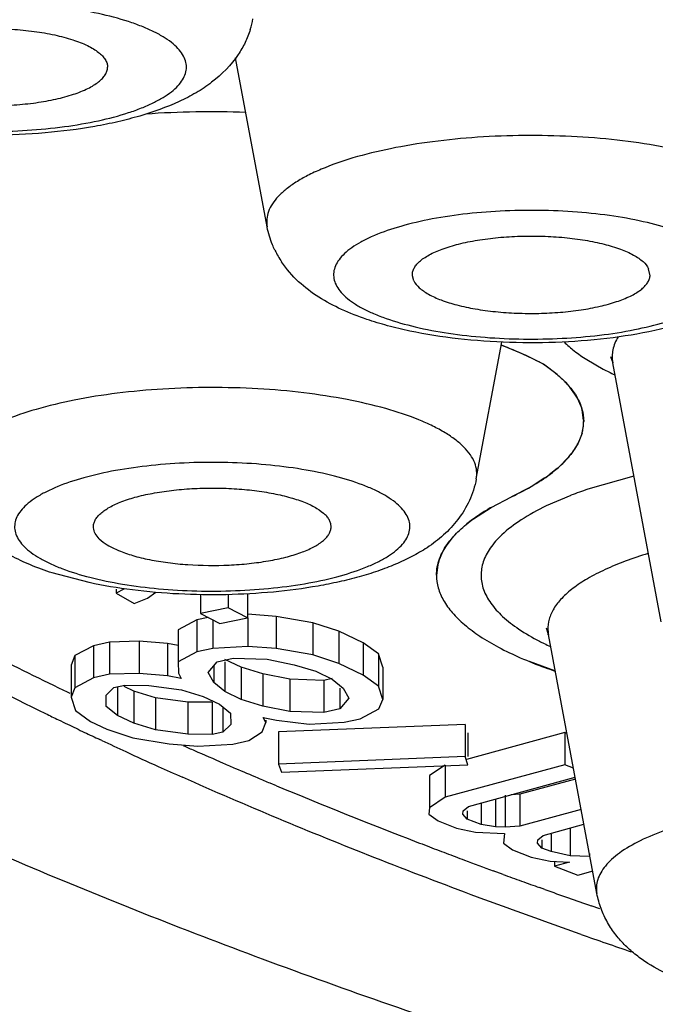
# Model space of a CAD drawing. Units: millimetres. Extents: x 72 to 9921, y -938 to 626.
# Drawn here: x 8940 to 8942, y -220 to -216 of the extents above; entities that cross this region are included whole.
import ezdxf

# ---------------------------------------------------------------- set-up
doc = ezdxf.new("R2010")
doc.units = ezdxf.units.MM
doc.header["$MEASUREMENT"] = 0

msp = doc.modelspace()

# ---------------------------------------------------------------- linework, layer by layer
at = {"color": 7, "linetype": 'Continuous'}
for p, q in [((8940.9256, -216.6489), (8940.8076, -216.017)), ((8940.3283, -216.056), (8940.3287, -216.0516)), ((8942.3576, -216.8321), (8942.3524, -216.8052)), ((8941.4743, -216.8504), (8941.4693, -216.8321)), ((8941.7079, -217.5912), (8941.8034, -217.0799)), ((8941.8938, -217.1294), (8941.802, -217.0911)), ((8941.9597, -217.1625), (8941.8938, -217.1294)), ((8942.1207, -217.1453), (8942.1818, -217.1804)), ((8942.2103, -217.1336), (8942.2181, -217.1568)), ((8942.0107, -217.201), (8941.9597, -217.1625)), ((8942.3991, -218.1253), (8942.2181, -217.1568)), ((8942.0369, -217.2251), (8942.0158, -217.2054)), ((8942.0768, -217.2739), (8942.058, -217.2484)), ((8942.1001, -217.3211), (8942.0861, -217.2894)), ((8942.1094, -217.3711), (8942.1038, -217.333)), ((8942.1033, -217.4206), (8942.0917, -217.4516)), ((8942.0875, -217.4601), (8942.0609, -217.5005)), ((8942.0609, -217.5005), (8942.0262, -217.5379)), ((8942.0113, -217.5514), (8941.9799, -217.5764)), ((8941.9642, -217.5876), (8941.9202, -217.6156)), ((8942.2969, -217.5807), (8942.125, -217.6299)), ((8941.9077, -217.6229), (8941.8398, -217.658)), ((8941.7635, -217.6978), (8941.8398, -217.658)), ((8942.0618, -217.6527), (8941.9691, -217.6925)), ((8941.6973, -217.7405), (8941.7635, -217.6978)), ((8941.7375, -217.7134), (8941.6887, -217.7469)), ((8941.6675, -217.7637), (8941.6355, -217.793)), ((8941.6355, -217.793), (8941.6169, -217.8132)), ((8941.595, -217.842), (8941.583, -217.8619)), ((8941.6169, -217.8132), (8941.595, -217.842)), ((8941.583, -217.8619), (8941.5689, -217.8939)), ((8941.5635, -217.9127), (8941.559, -217.9515)), ((8940.2594, -217.9791), (8940.1218, -217.9428)), ((8940.3899, -218.0033), (8940.3611, -218.0188)), ((8940.3611, -218.0033), (8940.3611, -218.0188)), ((8940.3611, -218.0188), (8940.4284, -218.0572)), ((8940.4783, -218.0378), (8940.5086, -218.0153)), ((8940.6764, -218.0239), (8940.6764, -218.0943)), ((8940.7795, -218.0236), (8940.7795, -218.0733)), ((8940.8515, -218.0209), (8940.8515, -218.1108)), ((8940.4284, -218.0572), (8940.4783, -218.0378)), ((8940.7795, -218.0733), (8940.6764, -218.0943)), ((8940.6764, -218.0943), (8940.7484, -218.1318)), ((8940.8515, -218.1108), (8940.7795, -218.0733)), ((8940.9596, -218.1058), (8940.8534, -218.0973)), ((8940.9596, -218.1058), (8940.9596, -218.2259)), ((8941.0964, -218.1289), (8940.9596, -218.1058)), ((8940.6621, -218.1185), (8940.5924, -218.1554)), ((8940.7046, -218.109), (8940.6621, -218.1185)), ((8940.6621, -218.1185), (8940.6621, -218.2385)), ((8940.7224, -218.1182), (8940.7224, -218.2251)), ((8940.7484, -218.1318), (8940.8515, -218.1108)), ((8940.8534, -218.1108), (8940.8534, -218.2174)), ((8941.0964, -218.1289), (8941.0964, -218.2489)), ((8941.1931, -218.1609), (8941.0964, -218.1289)), ((8940.5924, -218.1554), (8940.5924, -218.2755)), ((8941.1931, -218.1609), (8941.1931, -218.281)), ((8941.285, -218.2047), (8941.1931, -218.1609)), ((8941.9695, -218.1485), (8941.9768, -218.1723)), ((8942.1588, -219.1415), (8941.9779, -218.1731)), ((8940.2759, -218.2151), (8940.2062, -218.252)), ((8940.3361, -218.2017), (8940.2759, -218.2151)), ((8940.2759, -218.2151), (8940.2759, -218.3352)), ((8940.4471, -218.1984), (8940.3361, -218.2017)), ((8940.3361, -218.2017), (8940.3361, -218.3218)), ((8940.4471, -218.1984), (8940.4471, -218.3185)), ((8940.5533, -218.2069), (8940.4471, -218.1984)), ((8940.5533, -218.2069), (8940.5533, -218.327)), ((8940.5924, -218.2147), (8940.5533, -218.2069)), ((8941.285, -218.2047), (8941.285, -218.3247)), ((8941.3415, -218.2456), (8941.285, -218.2047)), ((8940.2062, -218.252), (8940.1919, -218.2873)), ((8940.2062, -218.252), (8940.2062, -218.3721)), ((8940.6621, -218.2385), (8940.5924, -218.2755)), ((8940.7224, -218.2251), (8940.6621, -218.2385)), ((8940.8534, -218.2174), (8940.7224, -218.2251)), ((8940.9596, -218.2259), (8940.8534, -218.2174)), ((8941.0964, -218.2489), (8940.9596, -218.2259)), ((8941.1931, -218.281), (8941.0964, -218.2489)), ((8941.3415, -218.2456), (8941.3415, -218.3657)), ((8941.3579, -218.2955), (8941.3415, -218.2456)), ((8940.1919, -218.2873), (8940.1919, -218.4074)), ((8940.5924, -218.2755), (8940.5934, -218.3181)), ((8940.7044, -218.3148), (8940.7387, -218.275)), ((8940.7387, -218.275), (8940.799, -218.2616)), ((8940.828, -218.2957), (8940.7667, -218.2665)), ((8940.7667, -218.275), (8940.7667, -218.3866)), ((8940.799, -218.2616), (8940.9252, -218.2656)), ((8940.9252, -218.2656), (8941.0267, -218.2859)), ((8941.0267, -218.2859), (8941.108, -218.3106)), ((8941.285, -218.3247), (8941.1931, -218.281)), ((8942.0016, -218.3095), (8941.9063, -218.2742)), ((8940.3361, -218.3218), (8940.2759, -218.3352)), ((8940.4471, -218.3185), (8940.3361, -218.3218)), ((8940.5533, -218.327), (8940.4471, -218.3185)), ((8940.5934, -218.3181), (8940.604, -218.3371)), ((8940.7255, -218.3529), (8940.7044, -218.3148)), ((8940.7255, -218.2903), (8940.7255, -218.3529)), ((8940.828, -218.2957), (8940.828, -218.4157)), ((8940.9093, -218.3204), (8940.828, -218.2957)), ((8940.9093, -218.3204), (8940.9093, -218.4405)), ((8941.0108, -218.3406), (8940.9093, -218.3204)), ((8941.108, -218.3106), (8941.1693, -218.3398)), ((8941.3415, -218.3657), (8941.285, -218.3247)), ((8941.3579, -218.2955), (8941.3579, -218.4156)), ((8940.2759, -218.3352), (8940.2062, -218.3721)), ((8940.3525, -218.3717), (8940.3927, -218.3627)), ((8940.3927, -218.3627), (8940.4835, -218.3639)), ((8940.604, -218.3371), (8940.5533, -218.327)), ((8940.7667, -218.3866), (8940.7255, -218.3529)), ((8941.0108, -218.3406), (8941.0108, -218.4607)), ((8941.137, -218.3446), (8941.0108, -218.3406)), ((8941.1688, -218.3376), (8941.137, -218.3446)), ((8941.137, -218.3446), (8941.137, -218.4647)), ((8941.1693, -218.3398), (8941.2105, -218.3734)), ((8940.2062, -218.3721), (8940.1919, -218.4074)), ((8940.3229, -218.3997), (8940.3525, -218.3717)), ((8940.324, -218.4423), (8940.3229, -218.3997)), ((8940.3652, -218.3717), (8940.3652, -218.4759)), ((8940.4265, -218.385), (8940.3903, -218.3678)), ((8940.4265, -218.385), (8940.4265, -218.5051)), ((8940.5078, -218.4097), (8940.4265, -218.385)), ((8940.4835, -218.3639), (8940.605, -218.3797)), ((8940.605, -218.3797), (8940.6864, -218.4044)), ((8940.828, -218.4157), (8940.7667, -218.3866)), ((8941.1973, -218.3734), (8941.1973, -218.4513)), ((8941.2105, -218.3734), (8941.2316, -218.4116)), ((8941.3579, -218.4156), (8941.3415, -218.3657)), ((8940.1919, -218.4074), (8940.2083, -218.4573)), ((8940.5078, -218.4097), (8940.5078, -218.5298)), ((8940.6293, -218.4255), (8940.5078, -218.4097)), ((8940.6293, -218.4255), (8940.6293, -218.5456)), ((8940.7202, -218.4267), (8940.6293, -218.4255)), ((8940.6864, -218.4044), (8940.7477, -218.4336)), ((8940.7202, -218.4267), (8940.7202, -218.5468)), ((8940.7477, -218.4336), (8940.7889, -218.4673)), ((8940.9093, -218.4405), (8940.828, -218.4157)), ((8941.2316, -218.4116), (8941.1973, -218.4513)), ((8941.3436, -218.4509), (8941.3579, -218.4156)), ((8940.2083, -218.4573), (8940.2648, -218.4983)), ((8940.3652, -218.4759), (8940.324, -218.4423)), ((8940.7603, -218.444), (8940.7603, -218.5379)), ((8940.7889, -218.4673), (8940.7899, -218.5099)), ((8941.0108, -218.4607), (8940.9093, -218.4405)), ((8941.137, -218.4647), (8941.0108, -218.4607)), ((8941.1973, -218.4513), (8941.137, -218.4647)), ((8941.2739, -218.4878), (8941.3436, -218.4509)), ((8940.2648, -218.4983), (8940.3261, -218.5274)), ((8940.4265, -218.5051), (8940.3652, -218.4759)), ((8940.5078, -218.5298), (8940.4265, -218.5051)), ((8940.7899, -218.5099), (8940.7603, -218.5379)), ((8940.9067, -218.5374), (8940.921, -218.5021)), ((8940.921, -218.5021), (8940.9104, -218.483)), ((8940.9104, -218.483), (8940.9611, -218.4932)), ((8940.921, -218.4932), (8940.921, -218.5021)), ((8940.9611, -218.4932), (8941.0826, -218.5089)), ((8941.6662, -218.5097), (8940.9685, -218.5375)), ((8941.0826, -218.5089), (8941.2136, -218.5012)), ((8941.2136, -218.5012), (8941.2739, -218.4878)), ((8941.6662, -218.5097), (8941.6662, -218.6297)), ((8940.3261, -218.5274), (8940.4227, -218.5595)), ((8940.6293, -218.5456), (8940.5078, -218.5298)), ((8940.7202, -218.5468), (8940.6293, -218.5456)), ((8940.7603, -218.5379), (8940.7202, -218.5468)), ((8940.857, -218.5699), (8940.9067, -218.5374)), ((8940.9685, -218.5375), (8940.9685, -218.6576)), ((8942.0392, -218.5398), (8941.6711, -218.6401)), ((8941.6766, -218.5404), (8941.6766, -218.6297)), ((8942.0392, -218.5398), (8942.0392, -218.6598)), ((8942.0469, -218.5428), (8942.0392, -218.5398)), ((8940.307, -218.5693), (8940.2991, -218.5656)), ((8940.4227, -218.5595), (8940.5596, -218.5825)), ((8940.5596, -218.5825), (8940.6658, -218.591)), ((8940.6658, -218.591), (8940.7968, -218.5833)), ((8940.7968, -218.5833), (8940.857, -218.5699)), ((8941.6662, -218.6297), (8940.9685, -218.6576)), ((8940.9685, -218.6576), (8940.9788, -218.6883)), ((8941.6766, -218.6604), (8941.6662, -218.6297)), ((8940.9788, -218.6883), (8941.6766, -218.6604)), ((8941.5917, -218.6618), (8941.5334, -218.7007)), ((8942.0392, -218.6598), (8941.5917, -218.7819)), ((8941.5917, -218.6618), (8941.5917, -218.7819)), ((8942.0711, -218.6723), (8942.0392, -218.6598)), ((8940.9604, -218.7385), (8940.9364, -218.7284)), ((8941.5334, -218.7007), (8941.5334, -218.8208)), ((8941.6789, -218.8157), (8942.0776, -218.707)), ((8942.0788, -218.7134), (8941.8706, -218.7702)), ((8941.5917, -218.7819), (8941.5334, -218.8208)), ((8941.7263, -218.8028), (8941.7263, -218.8835)), ((8941.7798, -218.7882), (8941.7798, -218.892)), ((8941.8159, -218.7736), (8941.8159, -218.8937)), ((8941.8706, -218.7702), (8941.8387, -218.7722)), ((8941.8706, -218.7702), (8941.8706, -218.8903)), ((8941.5334, -218.8208), (8941.5309, -218.8445)), ((8941.6578, -218.8445), (8941.659, -218.8327)), ((8941.659, -218.8327), (8941.6789, -218.8157)), ((8941.674, -218.8327), (8941.674, -218.8632)), ((8942.1002, -218.8277), (8941.8706, -218.8903)), ((8941.5309, -218.8445), (8941.5646, -218.87)), ((8941.5646, -218.87), (8941.6343, -218.8971)), ((8941.674, -218.8632), (8941.6578, -218.8445)), ((8941.7263, -218.8835), (8941.674, -218.8632)), ((8941.6343, -218.8971), (8941.7053, -218.9123)), ((8941.7053, -218.9123), (8941.8135, -218.9174)), ((8941.7798, -218.892), (8941.7263, -218.8835)), ((8941.8159, -218.8937), (8941.7798, -218.892)), ((8941.8706, -218.8903), (8941.8159, -218.8937)), ((8941.9578, -218.9241), (8942.1104, -218.8825)), ((8942.0587, -218.8966), (8942.0587, -219.0004)), ((8941.8135, -218.9174), (8941.8098, -218.9529)), ((8941.9367, -218.9529), (8941.9379, -218.9411)), ((8941.9379, -218.9411), (8941.9578, -218.9241)), ((8941.9529, -218.9411), (8941.9529, -218.9716)), ((8941.9878, -218.9193), (8941.9878, -218.9851)), ((8941.8098, -218.9529), (8941.8435, -218.9784)), ((8941.8435, -218.9784), (8941.9132, -219.0055)), ((8941.9529, -218.9716), (8941.9367, -218.9529)), ((8941.9878, -218.9851), (8941.9529, -218.9716)), ((8942.0587, -219.0004), (8941.9878, -218.9851)), ((8941.9132, -219.0055), (8941.9842, -219.0207)), ((8941.9842, -219.0207), (8942.0563, -219.0241)), ((8942.0004, -219.0207), (8942.0004, -219.0393)), ((8942.0563, -219.0241), (8942.0004, -219.0393)), ((8942.1309, -219.0038), (8942.0587, -219.0004)), ((8942.1309, -218.9921), (8942.1309, -219.0038)), ((8941.8078, -219.07), (8941.7707, -219.0563)), ((8942.0004, -219.0393), (8942.0875, -219.0732)), ((8942.0875, -219.0732), (8942.1455, -219.0574)), ((8941.9644, -219.1267), (8941.9443, -219.1194)), ((8942.17, -219.1991), (8942.1376, -219.1878))]:
    msp.add_line(p, q, dxfattribs=at)
for centre, radius, start, end in [((8940.5424, -215.8114), 0.3352, 342.7428, 349.7192), ((8940.7205, -219.7878), 3.5693, 87.9896, 93.9959), ((8941.2872, -216.5744), 0.3699, 205.9754, 213.7412), ((8942.6483, -216.2837), 1.0107, 242.5144, 245.2795), ((8941.7073, -217.5569), 0.4677, 48.7306, 49.5595), ((8941.7831, -217.4774), 0.3578, 42.0008, 44.8234), ((8941.8096, -217.4536), 0.3223, 39.5673, 42.0157), ((8941.8799, -217.4021), 0.235, 28.6626, 33.0671), ((8941.9286, -217.3798), 0.1813, 14.9329, 18.8766), ((8941.9452, -217.376), 0.1642, 348.979, 359.9852), ((8941.9471, -217.376), 0.1624, 359.94, 1.7394), ((8941.9351, -217.3742), 0.1745, 344.5643, 349.0362), ((8941.896, -217.3592), 0.2164, 332.2367, 334.7241), ((8941.7222, -217.2158), 0.4429, 310.7335, 313.3413), ((8941.6026, -217.0642), 0.6362, 304.644, 305.5144), ((8941.6205, -217.0892), 0.6054, 305.5141, 306.4229), ((8941.4887, -216.8853), 0.8483, 299.5947, 300.5748), ((8942.6367, -219.1515), 1.6053, 108.5876, 110.9831), ((8942.2021, -218.4561), 0.876, 120.0389, 120.587), ((8942.179, -218.4172), 0.8309, 120.5829, 122.0998), ((8942.0293, -218.1985), 0.5656, 127.0327, 129.7677), ((8941.7474, -217.9555), 0.1888, 160.9555, 166.9025), ((8941.7277, -217.9514), 0.1688, 180.0406, 182.9728), ((8942.1027, -218.1498), 0.127, 182.9135, 190.5698), ((8941.8568, -218.2014), 0.1234, 12.8801, 13.6198), ((8942.3902, -217.3356), 0.9709, 242.6549, 243.7859), ((8942.4258, -217.2634), 1.0515, 243.7818, 245.2538), ((8946.3947, -205.4369), 14.3659, 242.87414, 244.21308), ((8946.2148, -205.9196), 13.9611, 242.12102, 244.0077), ((8942.5851, -216.5866), 1.8191, 250.0437, 251.2961), ((8946.6683, -204.8735), 14.9922, 244.20836, 244.38983), ((8946.5841, -205.1678), 14.7987, 243.99829, 244.20842), ((8946.6601, -205.0106), 14.9734, 244.20829, 244.35193), ((8946.7586, -204.8053), 15.2011, 244.3524, 244.61756), ((8946.8663, -204.5781), 15.4525, 244.61782, 244.84995), ((8947.0164, -204.2574), 15.8065, 244.88305, 245.24185), ((8947.2066, -203.844), 16.2616, 245.24333, 245.71046), ((8947.494, -203.083), 16.9641, 246.06996, 246.21857), ((8947.6347, -202.7628), 17.3137, 246.21973, 246.60868), ((8947.749, -202.4989), 17.6013, 246.6084, 246.77222), ((8947.3867, -203.4447), 16.6996, 245.71085, 246.05416), ((8947.8679, -202.2214), 17.9033, 246.77278, 247.06233), ((8947.9627, -201.9974), 18.1464, 247.06223, 247.21955), ((8948.5495, -200.5728), 19.6872, 247.32619, 248.97289), ((8948.9368, -199.5733), 20.7591, 248.96492, 249.07864), ((8949.0324, -199.323), 21.0271, 249.07895, 249.28639), ((8949.1408, -199.036), 21.3338, 249.28661, 249.48314), ((8949.2807, -198.6616), 21.7335, 249.48384, 249.78469), ((8949.4655, -198.1582), 22.2698, 249.88768, 250.07762), ((8949.5669, -197.8782), 22.5676, 250.07781, 250.25902), ((8949.713, -197.47), 23.0011, 250.31331, 250.54569), ((8949.8381, -197.1155), 23.377, 250.54597, 250.76753), ((8949.9903, -196.7989), 23.8394, 250.67111, 251.14819)]:
    msp.add_arc(centre, radius, start, end, dxfattribs=at)
for points, knots in [([(8926.759, -211.9844), (8926.759, -212.2366), (8926.7945, -212.7365), (8926.9527, -213.467), (8927.2058, -214.1649), (8927.544, -214.8288), (8927.9574, -215.457), (8928.4373, -216.0488), (8928.978, -216.6048), (8929.576, -217.1281), (8930.2289, -217.6235), (8930.9345, -218.0955), (8931.6924, -218.5456), (8932.5022, -218.975), (8933.3629, -219.3847), (8934.6007, -219.9159), (8936.2716, -220.5283), (8938.422, -221.1751), (8940.7392, -221.7451), (8943.2049, -222.2347), (8945.7984, -222.641), (8948.4966, -222.9605), (8951.2748, -223.1907), (8954.1069, -223.3297), (8956.9662, -223.3761), (8959.8256, -223.3297), (8962.6577, -223.1907), (8965.4358, -222.9604), (8968.134, -222.6409), (8970.7274, -222.2347), (8973.1931, -221.745), (8975.5103, -221.175), (8977.6606, -220.5281), (8979.3315, -219.9157), (8980.5692, -219.3846), (8981.43, -218.9749), (8982.2397, -218.5456), (8982.9976, -218.0954), (8983.7031, -217.6233), (8984.3559, -217.1278), (8984.954, -216.6046), (8985.4947, -216.0488), (8985.9745, -215.4571), (8986.3879, -214.8289), (8986.7261, -214.1649), (8986.9792, -213.4667), (8987.1373, -212.7362), (8987.1729, -212.2364), (8987.1729, -211.9844)], [0, 0, 0, 0, 0.01094, 0.021661, 0.032332, 0.043066, 0.053918, 0.064906, 0.076077, 0.087532, 0.099357, 0.111616, 0.12435, 0.137593, 0.151372, 0.165705, 0.196027, 0.228536, 0.263101, 0.299534, 0.337588, 0.376984, 0.417408, 0.45853, 0.500004, 0.541478, 0.5826, 0.623024, 0.662419, 0.700474, 0.736906, 0.77147, 0.803978, 0.8343, 0.848632, 0.862411, 0.875654, 0.888387, 0.900646, 0.912472, 0.923927, 0.935095, 0.946079, 0.956932, 0.967669, 0.978344, 0.989066, 1, 1, 1, 1]), ([(8985.1835, -214.1277), (8985.1835, -214.2782), (8985.1602, -214.583), (8985.0563, -215.0366), (8984.8841, -215.4875), (8984.6443, -215.934), (8984.3378, -216.3751), (8983.9657, -216.81), (8983.529, -217.2381), (8983.0286, -217.6583), (8982.4658, -218.0698), (8981.842, -218.4719), (8981.1585, -218.8634), (8980.4169, -219.2435), (8979.6191, -219.6113), (8978.4562, -220.0953), (8976.8729, -220.6591), (8974.8237, -221.2596), (8972.6034, -221.7923), (8970.2333, -222.2522), (8967.736, -222.6348), (8965.1353, -222.9363), (8962.4561, -223.1538), (8959.7243, -223.2851), (8956.9659, -223.3291), (8954.2076, -223.2851), (8951.4757, -223.1538), (8948.7966, -222.9363), (8946.1959, -222.6348), (8943.6986, -222.2522), (8941.3285, -221.7923), (8939.1082, -221.2596), (8937.059, -220.6591), (8935.4756, -220.0953), (8934.3128, -219.6113), (8933.515, -219.2435), (8932.7734, -218.8634), (8932.0899, -218.4719), (8931.4661, -218.0698), (8930.9033, -217.6583), (8930.4029, -217.2381), (8929.9662, -216.81), (8929.5941, -216.3751), (8929.2876, -215.934), (8929.0477, -215.4875), (8928.8755, -215.0366), (8928.7717, -214.583), (8928.7484, -214.2782), (8928.7484, -214.1277)], [0, 0, 0, 0, 0.007214, 0.014579, 0.022225, 0.030267, 0.038803, 0.047912, 0.057653, 0.06807, 0.079192, 0.091035, 0.10361, 0.116917, 0.130948, 0.145693, 0.177252, 0.211417, 0.247961, 0.286609, 0.32706, 0.368982, 0.412024, 0.455822, 0.5, 0.544178, 0.587976, 0.631018, 0.67294, 0.713391, 0.752039, 0.788583, 0.822748, 0.854307, 0.869051, 0.883083, 0.89639, 0.908965, 0.920808, 0.93193, 0.942347, 0.952088, 0.961197, 0.969733, 0.977775, 0.985421, 0.992786, 1, 1, 1, 1]), ([(8946.2866, -220.8241), (8945.8899, -220.7495), (8945.1131, -220.5926), (8943.9782, -220.3285), (8942.8987, -220.0409), (8941.8793, -219.7311), (8940.9242, -219.4002), (8940.0375, -219.05), (8939.223, -218.6815), (8938.484, -218.2967), (8937.8235, -217.8968), (8937.2442, -217.4836), (8936.7484, -217.0586), (8936.3383, -216.623), (8936.064, -216.2448), (8935.8928, -215.9396), (8935.7896, -215.7139), (8935.7092, -215.487), (8935.6516, -215.2593), (8935.617, -215.0312), (8935.6093, -214.8786), (8935.6093, -214.8027)], [0, 0, 0, 0, 0.093418, 0.18341, 0.26968, 0.351949, 0.429978, 0.503565, 0.572542, 0.63681, 0.696321, 0.751114, 0.801332, 0.84724, 0.88929, 0.909078, 0.928165, 0.946667, 0.964712, 0.98244, 1, 1, 1, 1]), ([(8940.6235, -216.0516), (8940.6235, -216.0437), (8940.6209, -216.0271), (8940.6096, -216.0032), (8940.5914, -215.9801), (8940.5665, -215.9579), (8940.5352, -215.9367), (8940.4978, -215.9166), (8940.4545, -215.8978), (8940.387, -215.8738), (8940.2908, -215.8488), (8940.1641, -215.8272), (8940.0269, -215.8139), (8939.8842, -215.8094), (8939.7415, -215.8139), (8939.6042, -215.8272), (8939.4775, -215.8488), (8939.3814, -215.8738), (8939.3138, -215.8978), (8939.2706, -215.9166), (8939.2331, -215.9367), (8939.2018, -215.9579), (8939.1769, -215.9801), (8939.1587, -216.0032), (8939.1474, -216.0271), (8939.1448, -216.0437), (8939.1448, -216.0516)], [0, 0, 0, 0, 0.014526, 0.030191, 0.04783, 0.067991, 0.090956, 0.116836, 0.145622, 0.17719, 0.247903, 0.327015, 0.412002, 0.500001, 0.588, 0.672987, 0.7521, 0.822814, 0.854381, 0.883167, 0.909047, 0.932011, 0.952171, 0.969809, 0.985474, 1, 1, 1, 1]), ([(8939.4397, -216.0516), (8939.4397, -216.0468), (8939.4413, -216.0369), (8939.4481, -216.0225), (8939.459, -216.0086), (8939.4739, -215.9953), (8939.4928, -215.9825), (8939.5244, -215.9656), (8939.5728, -215.9471), (8939.6397, -215.9297), (8939.7159, -215.9167), (8939.7984, -215.9087), (8939.8842, -215.906), (8939.97, -215.9087), (8940.0525, -215.9167), (8940.1286, -215.9297), (8940.1956, -215.9471), (8940.2439, -215.9656), (8940.2756, -215.9825), (8940.2944, -215.9953), (8940.3093, -216.0086), (8940.3203, -216.0225), (8940.3271, -216.0369), (8940.3287, -216.0468), (8940.3287, -216.0516)], [0, 0, 0, 0, 0.014497, 0.03016, 0.047806, 0.067969, 0.090954, 0.11685, 0.177149, 0.247885, 0.326996, 0.411996, 0.5, 0.588004, 0.673004, 0.752115, 0.822851, 0.88315, 0.909046, 0.932031, 0.952194, 0.96984, 0.985503, 1, 1, 1, 1]), ([(8940.8625, -215.9109), (8940.8573, -215.9276), (8940.8444, -215.9599), (8940.8269, -215.99), (8940.8173, -216.0042)], [0, 0, 0, 0, 0.504575, 1, 1, 1, 1]), ([(8940.8173, -216.0042), (8940.7905, -216.044), (8940.7394, -216.0961), (8940.66, -216.1488), (8940.6178, -216.1702), (8940.5962, -216.1802)], [0, 0, 0, 0, 0.503917, 0.749924, 1, 1, 1, 1]), ([(8939.1448, -216.0516), (8939.1448, -216.0595), (8939.1474, -216.0761), (8939.1587, -216.1), (8939.1769, -216.1231), (8939.2018, -216.1453), (8939.2331, -216.1665), (8939.2706, -216.1866), (8939.3139, -216.2054), (8939.3814, -216.2294), (8939.4775, -216.2544), (8939.6042, -216.276), (8939.7415, -216.2893), (8939.8842, -216.2938), (8940.0269, -216.2893), (8940.1642, -216.276), (8940.2908, -216.2544), (8940.387, -216.2294), (8940.4545, -216.2054), (8940.4978, -216.1866), (8940.5352, -216.1665), (8940.5665, -216.1453), (8940.5914, -216.1231), (8940.6096, -216.1), (8940.6209, -216.0761), (8940.6235, -216.0595), (8940.6235, -216.0516)], [0, 0, 0, 0, 0.014526, 0.030191, 0.04783, 0.067991, 0.090956, 0.116836, 0.145622, 0.17719, 0.247903, 0.327015, 0.412002, 0.500001, 0.588, 0.672987, 0.7521, 0.822814, 0.854381, 0.883167, 0.909047, 0.932011, 0.952171, 0.969809, 0.985474, 1, 1, 1, 1]), ([(8939.4399, -216.056), (8939.4403, -216.0607), (8939.4428, -216.0705), (8939.4506, -216.0844), (8939.4624, -216.0979), (8939.4779, -216.1109), (8939.4972, -216.1233), (8939.5292, -216.1397), (8939.5775, -216.1575), (8939.6438, -216.1743), (8939.7189, -216.1869), (8939.8, -216.1946), (8939.8842, -216.1972), (8939.9684, -216.1946), (8940.0495, -216.1869), (8940.1245, -216.1743), (8940.1909, -216.1575), (8940.2391, -216.1397), (8940.2711, -216.1233), (8940.2904, -216.1109), (8940.306, -216.0979), (8940.3177, -216.0844), (8940.3255, -216.0705), (8940.328, -216.0607), (8940.3285, -216.056)], [0, 0, 0, 0, 0.014586, 0.030565, 0.048633, 0.069238, 0.092617, 0.118823, 0.179441, 0.250063, 0.328679, 0.412911, 0.5, 0.587089, 0.671321, 0.749937, 0.820559, 0.881177, 0.907383, 0.930762, 0.951367, 0.969435, 0.985414, 1, 1, 1, 1]), ([(8940.5962, -216.1802), (8940.5487, -216.202), (8940.4727, -216.2293), (8940.3662, -216.2567), (8940.2486, -216.2804), (8940.0926, -216.3), (8939.8997, -216.3086), (8939.7061, -216.3024), (8939.5203, -216.2815), (8939.3492, -216.2462), (8939.243, -216.211), (8939.1943, -216.19)], [0, 0, 0, 0, 0.109543, 0.168457, 0.23027, 0.360948, 0.497506, 0.634496, 0.766429, 0.888886, 1, 1, 1, 1]), ([(8942.8437, -216.5196), (8942.833, -216.51), (8942.809, -216.4914), (8942.7679, -216.4661), (8942.7201, -216.4421), (8942.6449, -216.4108), (8942.5366, -216.377), (8942.3919, -216.3454), (8942.2322, -216.3226), (8942.0625, -216.3092), (8941.8881, -216.3056), (8941.7145, -216.312), (8941.5472, -216.3282), (8941.3913, -216.3537), (8941.2518, -216.3875), (8941.1486, -216.4231), (8941.0782, -216.4557), (8941.0343, -216.4805), (8940.9972, -216.5065), (8940.9673, -216.5335), (8940.9447, -216.5614), (8940.9297, -216.5903), (8940.9229, -216.6198), (8940.9239, -216.6395), (8940.9257, -216.6489)], [0, 0, 0, 0, 0.020584, 0.043668, 0.069284, 0.097391, 0.16065, 0.232151, 0.310111, 0.392416, 0.476765, 0.560769, 0.642051, 0.718358, 0.787649, 0.848262, 0.874943, 0.8991, 0.920723, 0.939908, 0.956901, 0.972119, 0.986208, 1, 1, 1, 1]), ([(8942.6436, -216.7901), (8942.6396, -216.7819), (8942.6287, -216.7654), (8942.6064, -216.7429), (8942.5777, -216.7212), (8942.5426, -216.7007), (8942.5016, -216.6814), (8942.4369, -216.6564), (8942.3436, -216.6302), (8942.2196, -216.607), (8942.0841, -216.592), (8941.942, -216.5857), (8941.7989, -216.5884), (8941.6601, -216.6), (8941.5309, -216.62), (8941.4162, -216.6476), (8941.3324, -216.6773), (8941.2765, -216.7047), (8941.2427, -216.7255), (8941.2153, -216.7473), (8941.1943, -216.77), (8941.1802, -216.7936), (8941.1733, -216.818), (8941.1741, -216.8426), (8941.1795, -216.858), (8941.1831, -216.8654)], [0, 0, 0, 0, 0.016734, 0.035838, 0.057669, 0.082393, 0.110026, 0.140495, 0.209271, 0.286896, 0.370928, 0.458567, 0.546812, 0.632639, 0.713148, 0.785723, 0.848246, 0.875295, 0.899427, 0.920678, 0.939267, 0.955634, 0.970515, 0.984934, 1, 1, 1, 1]), ([(8940.9546, -216.7364), (8940.9513, -216.7295), (8940.9389, -216.7018), (8940.93, -216.6724), (8940.9257, -216.6501)], [0, 0, 0, 0, 0.252125, 1, 1, 1, 1]), ([(8941.4691, -216.8321), (8941.4687, -216.8276), (8941.4692, -216.8181), (8941.4741, -216.8042), (8941.483, -216.7907), (8941.4956, -216.7777), (8941.5119, -216.7651), (8941.5397, -216.7483), (8941.583, -216.7297), (8941.6438, -216.7117), (8941.7139, -216.6975), (8941.7909, -216.6878), (8941.8723, -216.6828), (8941.9551, -216.6829), (8942.0364, -216.6879), (8942.1134, -216.6976), (8942.1835, -216.7118), (8942.2441, -216.7299), (8942.2873, -216.7485), (8942.3151, -216.7654), (8942.3353, -216.7811), (8942.3475, -216.7951), (8942.3524, -216.8052)], [0, 0, 0, 0, 0.014124, 0.028957, 0.045358, 0.063948, 0.085071, 0.108887, 0.164673, 0.230677, 0.305287, 0.386415, 0.471549, 0.558053, 0.643172, 0.724244, 0.798803, 0.864696, 0.920429, 0.944223, 0.965313, 1, 1, 1, 1]), ([(8941.2981, -216.9948), (8941.2662, -216.984), (8941.2046, -216.9599), (8941.118, -216.9143), (8941.0405, -216.8559), (8940.9977, -216.807), (8940.9796, -216.7798)], [0, 0, 0, 0, 0.25897, 0.506226, 0.74968, 1, 1, 1, 1]), ([(8941.1831, -216.8654), (8941.1871, -216.8737), (8941.198, -216.8902), (8941.2202, -216.9127), (8941.249, -216.9343), (8941.284, -216.9549), (8941.325, -216.9742), (8941.3898, -216.9992), (8941.4831, -217.0254), (8941.607, -217.0485), (8941.7426, -217.0636), (8941.8846, -217.0698), (8942.0278, -217.0671), (8942.1665, -217.0556), (8942.2957, -217.0356), (8942.4105, -217.008), (8942.4943, -216.9783), (8942.5501, -216.9509), (8942.5839, -216.9301), (8942.6114, -216.9083), (8942.6323, -216.8856), (8942.6465, -216.862), (8942.6533, -216.8376), (8942.6525, -216.813), (8942.6472, -216.7975), (8942.6436, -216.7901)], [0, 0, 0, 0, 0.016734, 0.035838, 0.057669, 0.082393, 0.110026, 0.140495, 0.209271, 0.286896, 0.370928, 0.458567, 0.546812, 0.632639, 0.713148, 0.785723, 0.848246, 0.875295, 0.899427, 0.920678, 0.939267, 0.955634, 0.970515, 0.984934, 1, 1, 1, 1]), ([(8941.4743, -216.8504), (8941.4791, -216.8603), (8941.4909, -216.874), (8941.5105, -216.8894), (8941.5373, -216.906), (8941.5791, -216.9244), (8941.6379, -216.9424), (8941.7058, -216.9567), (8941.7807, -216.9668), (8941.86, -216.9723), (8941.9412, -216.973), (8942.0214, -216.969), (8942.0979, -216.9603), (8942.1683, -216.9473), (8942.2302, -216.9304), (8942.2815, -216.9103), (8942.3163, -216.8902), (8942.3368, -216.8725), (8942.3477, -216.8595), (8942.3549, -216.8461), (8942.3571, -216.8367), (8942.3576, -216.8321)], [0, 0, 0, 0, 0.034217, 0.054944, 0.078285, 0.132873, 0.19738, 0.270426, 0.350015, 0.433821, 0.519341, 0.603957, 0.685138, 0.760473, 0.827861, 0.885676, 0.932949, 0.952733, 0.970173, 0.985699, 1, 1, 1, 1]), ([(8942.6907, -216.9223), (8942.6696, -216.9348), (8942.6249, -216.9577), (8942.5279, -216.9976), (8942.3925, -217.0358), (8942.2162, -217.0663), (8942.0272, -217.0823), (8941.8333, -217.0836), (8941.6429, -217.0701), (8941.4907, -217.0464), (8941.3772, -217.0195), (8941.3238, -217.0035), (8941.2981, -216.9948)], [0, 0, 0, 0, 0.051738, 0.105416, 0.220574, 0.346927, 0.481457, 0.619254, 0.754756, 0.882777, 0.942875, 1, 1, 1, 1]), ([(8942.2381, -217.0601), (8942.2291, -217.0749), (8942.2188, -217.0989), (8942.2152, -217.1325), (8942.2167, -217.1488), (8942.2181, -217.1568)], [0, 0, 0, 0, 0.515596, 0.757998, 1, 1, 1, 1]), ([(8941.8017, -217.091), (8941.83, -217.1017), (8941.8835, -217.1236), (8941.9355, -217.1492), (8941.9597, -217.1625)], [0, 0, 0, 0, 0.522859, 1, 1, 1, 1]), ([(8942.0362, -217.0789), (8942.0482, -217.091), (8942.0754, -217.1145), (8942.1048, -217.1351), (8942.1207, -217.1453)], [0, 0, 0, 0, 0.474656, 1, 1, 1, 1]), ([(8941.9597, -217.1625), (8941.9735, -217.1718), (8941.9992, -217.1905), (8942.0431, -217.2291), (8942.0702, -217.2617), (8942.0835, -217.2848)], [0, 0, 0, 0, 0.284332, 0.544991, 1, 1, 1, 1]), ([(8941.6613, -217.4721), (8941.6515, -217.4623), (8941.629, -217.4432), (8941.59, -217.4172), (8941.5439, -217.3924), (8941.4706, -217.3599), (8941.3638, -217.3247), (8941.22, -217.2917), (8941.0602, -217.2673), (8940.8896, -217.2525), (8940.7134, -217.2478), (8940.5375, -217.2533), (8940.3675, -217.2688), (8940.2087, -217.2939), (8940.0664, -217.3276), (8939.961, -217.3633), (8939.889, -217.3961), (8939.844, -217.421), (8939.806, -217.4473), (8939.7753, -217.4745), (8939.7522, -217.5028), (8939.7369, -217.5319), (8939.7297, -217.5618), (8939.7307, -217.5817), (8939.7325, -217.5912)], [0, 0, 0, 0, 0.019742, 0.042025, 0.066895, 0.094324, 0.156419, 0.227144, 0.304708, 0.386981, 0.471609, 0.556145, 0.638136, 0.715245, 0.78537, 0.846746, 0.873777, 0.898231, 0.920111, 0.939516, 0.956667, 0.971988, 0.986143, 1, 1, 1, 1]), ([(8942.0835, -217.2848), (8942.0917, -217.299), (8942.1048, -217.3285), (8942.1095, -217.3606), (8942.1095, -217.376)], [0, 0, 0, 0, 0.516497, 1, 1, 1, 1]), ([(8941.9925, -217.5668), (8942.0105, -217.5528), (8942.0427, -217.5242), (8942.0806, -217.4765), (8942.104, -217.427), (8942.1094, -217.3926), (8942.1095, -217.3762)], [0, 0, 0, 0, 0.296744, 0.556086, 0.786206, 1, 1, 1, 1]), ([(8941.7079, -217.5912), (8941.7098, -217.5813), (8941.7107, -217.5606), (8941.7027, -217.5295), (8941.6859, -217.4993), (8941.6702, -217.4811), (8941.6613, -217.4721)], [0, 0, 0, 0, 0.227237, 0.460516, 0.71456, 1, 1, 1, 1]), ([(8941.4234, -217.6957), (8941.4154, -217.6877), (8941.3968, -217.6721), (8941.3643, -217.6512), (8941.3256, -217.6313), (8941.2637, -217.6055), (8941.1735, -217.5781), (8941.0524, -217.5534), (8940.9188, -217.5367), (8940.7776, -217.5286), (8940.6342, -217.5295), (8940.4942, -217.5394), (8940.3626, -217.5577), (8940.2447, -217.5839), (8940.1576, -217.6124), (8940.0986, -217.6391), (8940.0624, -217.6594), (8940.0324, -217.6808), (8940.0088, -217.7032), (8939.9919, -217.7264), (8939.9821, -217.7505), (8939.9797, -217.7751), (8939.9852, -217.7995), (8939.9979, -217.8233), (8940.01, -217.8375), (8940.017, -217.8445)], [0, 0, 0, 0, 0.02067, 0.044226, 0.070712, 0.100077, 0.166827, 0.242864, 0.325831, 0.412982, 0.50135, 0.587897, 0.66969, 0.744044, 0.808714, 0.836928, 0.862222, 0.884607, 0.904228, 0.921407, 0.936763, 0.951225, 0.965931, 0.981936, 1, 1, 1, 1]), ([(8941.8398, -217.658), (8941.8684, -217.6445), (8941.921, -217.617), (8941.9706, -217.584), (8941.9925, -217.5668)], [0, 0, 0, 0, 0.531238, 1, 1, 1, 1]), ([(8940.276, -217.7745), (8940.2755, -217.7702), (8940.2759, -217.7613), (8940.2803, -217.7481), (8940.2882, -217.7352), (8940.3043, -217.7176), (8940.3335, -217.6973), (8940.3782, -217.6765), (8940.4335, -217.6585), (8940.4977, -217.644), (8940.5689, -217.6333), (8940.6448, -217.6268), (8940.7231, -217.6247), (8940.8013, -217.6271), (8940.8769, -217.6339), (8940.9477, -217.6449), (8941.0113, -217.6598), (8941.0659, -217.6779), (8941.1097, -217.6989), (8941.1338, -217.7162), (8941.143, -217.7254)], [0, 0, 0, 0, 0.013792, 0.02817, 0.043928, 0.061624, 0.104007, 0.15653, 0.218679, 0.289281, 0.366535, 0.448383, 0.532535, 0.616591, 0.698188, 0.775014, 0.845027, 0.90657, 0.958389, 1, 1, 1, 1]), ([(8941.7078, -217.5914), (8941.7025, -217.6193), (8941.6853, -217.6731), (8941.6419, -217.7437), (8941.587, -217.8021), (8941.5453, -217.8341), (8941.5237, -217.8484)], [0, 0, 0, 0, 0.262599, 0.515608, 0.760918, 1, 1, 1, 1]), ([(8940.017, -217.8445), (8940.025, -217.8525), (8940.0436, -217.8681), (8940.0761, -217.8891), (8940.1148, -217.909), (8940.1767, -217.9348), (8940.267, -217.9622), (8940.388, -217.9869), (8940.5217, -218.0036), (8940.6628, -218.0116), (8940.8062, -218.0107), (8940.9463, -218.0009), (8941.0778, -217.9826), (8941.1958, -217.9564), (8941.2829, -217.9278), (8941.3418, -217.9012), (8941.378, -217.8809), (8941.408, -217.8594), (8941.4316, -217.8371), (8941.4485, -217.8139), (8941.4584, -217.7898), (8941.4607, -217.7652), (8941.4553, -217.7407), (8941.4426, -217.717), (8941.4304, -217.7027), (8941.4234, -217.6957)], [0, 0, 0, 0, 0.02067, 0.044226, 0.070712, 0.100077, 0.166827, 0.242864, 0.325831, 0.412982, 0.50135, 0.587897, 0.66969, 0.744044, 0.808714, 0.836928, 0.862222, 0.884607, 0.904228, 0.921407, 0.936763, 0.951225, 0.965931, 0.981936, 1, 1, 1, 1]), ([(8941.9691, -217.6925), (8941.9368, -217.7081), (8941.8785, -217.7398), (8941.8252, -217.7799), (8941.8031, -217.8008)], [0, 0, 0, 0, 0.54105, 1, 1, 1, 1]), ([(8941.1645, -217.7745), (8941.1649, -217.7704), (8941.1645, -217.7618), (8941.1605, -217.749), (8941.1532, -217.7367), (8941.1467, -217.7291), (8941.143, -217.7254)], [0, 0, 0, 0, 0.225981, 0.460803, 0.715956, 1, 1, 1, 1]), ([(8940.2975, -217.8149), (8940.2916, -217.809), (8940.2817, -217.7967), (8940.2766, -217.7816), (8940.276, -217.7745)], [0, 0, 0, 0, 0.538026, 1, 1, 1, 1]), ([(8940.2975, -217.8149), (8940.3064, -217.8239), (8940.3298, -217.8407), (8940.3724, -217.8614), (8940.4253, -217.8794), (8940.487, -217.8942), (8940.5557, -217.9053), (8940.655, -217.915), (8940.7569, -217.916), (8940.8575, -217.9085), (8940.9283, -217.8988), (8940.9928, -217.8854), (8941.0492, -217.8685), (8941.0958, -217.8488), (8941.1273, -217.8295), (8941.1457, -217.8127), (8941.1555, -217.8003), (8941.1621, -217.7877), (8941.1641, -217.7788), (8941.1645, -217.7745)], [0, 0, 0, 0, 0.041013, 0.091903, 0.152235, 0.220854, 0.29621, 0.37641, 0.542503, 0.623964, 0.70138, 0.772771, 0.83634, 0.890833, 0.935549, 0.954364, 0.971076, 0.986085, 1, 1, 1, 1]), ([(8941.6041, -217.8291), (8941.6162, -217.813), (8941.6454, -217.7811), (8941.6788, -217.754), (8941.6973, -217.7405)], [0, 0, 0, 0, 0.468816, 1, 1, 1, 1]), ([(8940.1218, -217.9428), (8940.0945, -217.934), (8940.0415, -217.9148), (8939.9662, -217.8794), (8939.897, -217.837), (8939.856, -217.8025), (8939.8372, -217.7838)], [0, 0, 0, 0, 0.261784, 0.513307, 0.758118, 1, 1, 1, 1]), ([(8941.8031, -217.8008), (8941.7871, -217.8159), (8941.7595, -217.8466), (8941.7357, -217.8913), (8941.7269, -217.9269), (8941.7249, -217.9531), (8941.7274, -217.9792), (8941.737, -218.0148), (8941.7617, -218.0595), (8941.8075, -218.1092), (8941.8695, -218.1565), (8941.9178, -218.1844), (8941.9442, -218.198)], [0, 0, 0, 0, 0.126961, 0.237164, 0.288293, 0.338217, 0.388215, 0.439565, 0.550576, 0.678686, 0.828027, 1, 1, 1, 1]), ([(8941.5237, -217.8484), (8941.5053, -217.8605), (8941.4666, -217.8829), (8941.4048, -217.9117), (8941.3388, -217.9368), (8941.2685, -217.9584), (8941.1938, -217.977), (8941.0872, -217.9982), (8940.9465, -218.0165), (8940.7722, -218.0262), (8940.5961, -218.0237), (8940.4245, -218.0091), (8940.313, -217.9906), (8940.2594, -217.9791)], [0, 0, 0, 0, 0.050979, 0.1033, 0.15759, 0.21426, 0.273602, 0.335505, 0.465723, 0.601693, 0.738995, 0.873117, 1, 1, 1, 1]), ([(8941.559, -217.9515), (8941.559, -217.9412), (8941.5609, -217.9201), (8941.5729, -217.8774), (8941.5903, -217.8476), (8941.6041, -217.8291)], [0, 0, 0, 0, 0.234056, 0.474976, 1, 1, 1, 1]), ([(8942.3508, -217.8704), (8942.322, -217.879), (8942.2674, -217.8972), (8942.1914, -217.9283), (8942.1258, -217.9619), (8942.0711, -217.9975), (8942.0281, -218.0349), (8941.997, -218.074), (8941.9785, -218.1147), (8941.9752, -218.1429), (8941.9759, -218.1563)], [0, 0, 0, 0, 0.180619, 0.344956, 0.492204, 0.622102, 0.735148, 0.833151, 0.919556, 1, 1, 1, 1]), ([(8941.559, -217.9515), (8941.559, -217.9674), (8941.5638, -218.0003), (8941.5847, -218.048), (8941.6185, -218.0944), (8941.6649, -218.1391), (8941.7234, -218.1821), (8941.7935, -218.2232), (8941.8747, -218.262), (8941.9333, -218.2852), (8941.9642, -218.2964)], [0, 0, 0, 0, 0.084867, 0.175392, 0.276054, 0.389955, 0.518865, 0.66349, 0.823968, 1, 1, 1, 1]), ([(8942.0996, -219.2946), (8941.8407, -219.2038), (8941.3396, -219.0181), (8940.8463, -218.8125), (8940.6087, -218.707)], [0, 0, 0, 0, 0.513529, 1, 1, 1, 1]), ([(8943.947, -218.9326), (8943.9134, -218.9175), (8943.8392, -218.8901), (8943.7182, -218.8574), (8943.5826, -218.8313), (8943.4359, -218.8125), (8943.2817, -218.8015), (8943.1241, -218.7985), (8942.9671, -218.8038), (8942.8147, -218.817), (8942.6707, -218.8379), (8942.5389, -218.866), (8942.4226, -218.9004), (8942.3245, -218.9402), (8942.2566, -218.979), (8942.2146, -219.0127), (8942.1906, -219.0374), (8942.1727, -219.0628), (8942.1611, -219.0889), (8942.1561, -219.1154), (8942.1572, -219.133), (8942.1588, -219.1415)], [0, 0, 0, 0, 0.057218, 0.122435, 0.194296, 0.271313, 0.351809, 0.433927, 0.515775, 0.595467, 0.671202, 0.741305, 0.804343, 0.859193, 0.905217, 0.924954, 0.942643, 0.95852, 0.97298, 0.98658, 1, 1, 1, 1]), ([(8942.4445, -219.4536), (8942.4118, -219.4389), (8942.3642, -219.4141), (8942.3059, -219.3728), (8942.2654, -219.3375), (8942.2287, -219.2969), (8942.1975, -219.2504), (8942.1731, -219.1984), (8942.1625, -219.1611), (8942.1589, -219.1419)], [0, 0, 0, 0, 0.243956, 0.364547, 0.486286, 0.609882, 0.736538, 0.867071, 1, 1, 1, 1])]:
    msp.add_open_spline(points, degree=3, knots=knots, dxfattribs=at)

doc.saveas('drawing.dxf')
